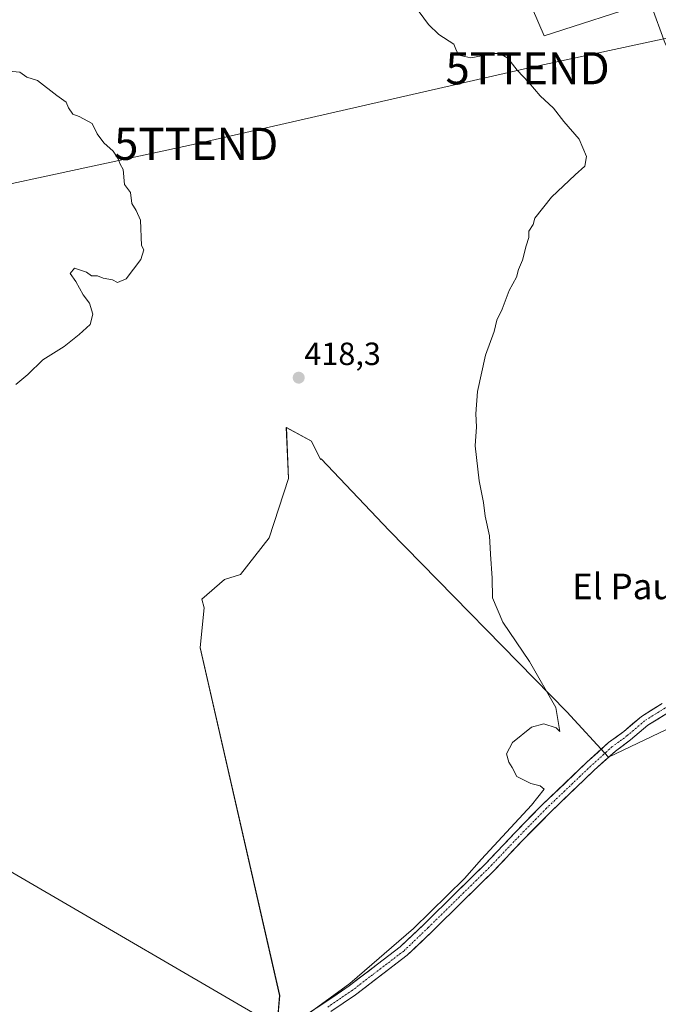
# Model space of a CAD drawing. Units: metres. Extents: x 549603 to 553082, y 4705477 to 4707815.
# Drawn here: x 551255 to 551454, y 4705791 to 4706098 of the extents above; entities that cross this region are included whole.
import ezdxf
from ezdxf.enums import TextEntityAlignment as Align

# ---------------------------------------------------------------- set-up
doc = ezdxf.new("R2010")
doc.units = ezdxf.units.M
doc.header["$MEASUREMENT"] = 0
doc.linetypes.add('TRAZO_Y_PUNTO', pattern=[1, 0.5, -0.25, 0, -0.25])
doc.layers.get('0').update_dxf_attribs({"lineweight": 5})
for name, color, linetype, lineweight in [('Carátula', 7, 'Continuous', 5), ('Cultivos herbáceos CxS', 92, 'Continuous', 0), ('Cultivos leñosos CxS', 92, 'Continuous', 0), ('Curva de nivel normal', 36, 'Continuous', 0), ('Pista', 135, 'Continuous', 13), ('Pista Cxs', 135, 'Continuous', 0), ('Pista eje', 135, 'TRAZO_Y_PUNTO', 0), ('Punto de cota en terreno', 7, 'Continuous', 0), ('Rótulo de punto de cota en terreno', 19, 'Continuous', 0), ('Tendido', 6, 'Continuous', 0), ('Texto cartográfico', 19, 'Continuous', 0), ('Torre de tendido puntual', 7, 'Continuous', 0)]:
    doc.layers.add(name, color=color, linetype=linetype, lineweight=lineweight)
doc.styles.add('Arial', font='txt', dxfattribs={"height": 0.2})

# ---------------------------------------------------------------- blocks, each defined once
blk = doc.blocks.new('*U150')
at = {"layer": 'Cultivos herbáceos CxS', "color": 92, "linetype": 'Continuous', "lineweight": 0}
for points in [[(551335.1739, 4705781.7895, 414.8552), (551336.1823, 4705793.3477, 415.4601), (551311.4393, 4705901.7539, 417.1437), (551312.6173, 4705914.1261, 417.4536), (551311.9097, 4705916.8449, 417.62), (551318.9303, 4705923.0393, 417.7592), (551323.9247, 4705924.5375, 417.687), (551332.9149, 4705936.0243, 417.6765), (551338.9085, 4705954.5033, 417.6731), (551338.2613, 4705970.3661, 418.2502), (551346.0967, 4705966.0923, 417.6714), (551348.9543, 4705960.3771, 417.7097), (551349.1463, 4705960.6701, 417.6967), (551370.3675, 4705938.2791, 417.0015), (551425.7639, 4705881.7271, 414.5427), (551438.7289, 4705867.5907, 412.4008), (551542.4523, 4705917.0705, 409.5475)], [(551456.3333, 4706090.1393, 411.4925), (551451.8993, 4706102.3289, 411.5388)], [(551451.6203, 4706103.0979, 411.5307), (551418.6327, 4706092.4957, 413.814), (551400.2005, 4706135.4499, 413.6503)]]:
    blk.add_polyline3d(points, dxfattribs=at)
blk = doc.blocks.new('*U155')
at = {"layer": 'Cultivos leñosos CxS', "color": 92, "linetype": 'Continuous', "lineweight": 0}
for points in [[(551400.2005, 4706135.4499, 413.6503), (551418.6327, 4706092.4957, 413.814), (551451.6203, 4706103.0979, 411.5307)], [(551451.8993, 4706102.3289, 411.5388), (551456.3333, 4706090.1393, 411.4925), (551474.7113, 4706057.5427, 411.0662), (551494.1285, 4706023.1035, 410.8027), (551531.4255, 4705941.2657, 409.8268), (551542.4523, 4705917.0705, 409.5475), (551438.7289, 4705867.5907, 412.4008), (551425.7639, 4705881.7271, 414.5427), (551370.3675, 4705938.2791, 417.0015), (551349.1463, 4705960.6701, 417.6967), (551348.9543, 4705960.3771, 417.7097), (551346.0967, 4705966.0923, 417.6714), (551338.2613, 4705970.3661, 418.2502), (551338.9085, 4705954.5033, 417.6731), (551332.9149, 4705936.0243, 417.6765), (551323.9247, 4705924.5375, 417.687), (551318.9303, 4705923.0393, 417.7592), (551311.9097, 4705916.8449, 417.62), (551312.6173, 4705914.1261, 417.4536), (551311.4393, 4705901.7539, 417.1437), (551336.1823, 4705793.3477, 415.4601), (551335.1739, 4705781.7895, 414.8552)]]:
    blk.add_polyline3d(points, dxfattribs=at)
blk = doc.blocks.new('5PATER')
at = {"layer": 'Carátula', "linetype": 'Continuous', "lineweight": 5}
h = blk.add_hatch(color=250, dxfattribs=at)
edge = h.paths.add_edge_path()
edge.add_ellipse((0, 0.01), major_axis=(-1.33, -1.34), ratio=0.999422, start_angle=0, end_angle=360)
blk = doc.blocks.new('5TTEND')
blk.add_text('5TTEND', height=10).set_placement((0, 0), align=Align.MIDDLE_CENTER)

msp = doc.modelspace()

# ---------------------------------------------------------------- linework, layer by layer
at = {"layer": 'Cultivos herbáceos CxS', "color": 92, "linetype": 'Continuous', "lineweight": 0}
for points in [[(551474.71, 4706057.54, 411.07), (551456.33, 4706090.14, 411.49), (551451.9, 4706102.33, 411.54), (551451.79, 4706102.62, 411.54), (551451.62, 4706103.1, 411.53), (551418.63, 4706092.5, 413.81), (551400.2, 4706135.45, 413.65), (551383.32, 4706157.68, 414.44), (551364.23, 4706181.39, 412.8), (551342.76, 4706196.89, 413.28), (551309.37, 4706241.02, 414.15), (551290.29, 4706268.45, 414.86)], [(551542.45, 4705917.07, 409.55), (551438.73, 4705867.59, 412.4), (551425.76, 4705881.73, 414.54), (551370.37, 4705938.28, 417), (551349.15, 4705960.67, 417.7), (551348.95, 4705960.38, 417.71), (551346.1, 4705966.09, 417.67), (551338.26, 4705970.37, 418.25), (551338.91, 4705954.5, 417.67), (551332.91, 4705936.02, 417.68), (551323.92, 4705924.54, 417.69), (551318.93, 4705923.04, 417.76), (551311.91, 4705916.84, 417.62), (551312.62, 4705914.13, 417.45), (551311.44, 4705901.75, 417.14), (551336.18, 4705793.35, 415.46), (551335.17, 4705781.79, 414.86)]]:
    msp.add_polyline3d(points, dxfattribs=at)
at = {"layer": 'Cultivos leñosos CxS', "color": 92, "linetype": 'Continuous', "lineweight": 0}
for points in [[(551474.71, 4706057.54, 411.07), (551456.33, 4706090.14, 411.49), (551451.9, 4706102.33, 411.54), (551451.79, 4706102.62, 411.54), (551451.62, 4706103.1, 411.53), (551418.63, 4706092.5, 413.81), (551400.2, 4706135.45, 413.65), (551383.32, 4706157.68, 414.44), (551364.23, 4706181.39, 412.8), (551342.76, 4706196.89, 413.28), (551309.37, 4706241.02, 414.15), (551290.29, 4706268.45, 414.86)], [(551542.45, 4705917.07, 409.55), (551438.73, 4705867.59, 412.4), (551425.76, 4705881.73, 414.54), (551370.37, 4705938.28, 417), (551349.15, 4705960.67, 417.7), (551348.95, 4705960.38, 417.71), (551346.1, 4705966.09, 417.67), (551338.26, 4705970.37, 418.25), (551338.91, 4705954.5, 417.67), (551332.91, 4705936.02, 417.68), (551323.92, 4705924.54, 417.69), (551318.93, 4705923.04, 417.76), (551311.91, 4705916.84, 417.62), (551312.62, 4705914.13, 417.45), (551311.44, 4705901.75, 417.14), (551336.18, 4705793.35, 415.46), (551335.17, 4705781.79, 414.86)]]:
    msp.add_polyline3d(points, dxfattribs=at)
at = {"layer": 'Curva de nivel normal', "color": 36, "linetype": 'Continuous', "lineweight": 0}
for points in [[(551344.7, 4705787.32, 415), (551358.02, 4705797.06, 415), (551377.89, 4705814.24, 415), (551393.8, 4705829.79, 415), (551399.14, 4705835.86, 415), (551414.75, 4705852.68, 415), (551418.62, 4705857.67, 415), (551417.39, 4705858.71, 415), (551414.48, 4705859.4, 415), (551410.18, 4705861.56, 415), (551408.68, 4705864.39, 415), (551407.64, 4705866.01, 415), (551406.94, 4705868.65, 415), (551408.78, 4705872.21, 415), (551414.7, 4705876.98, 415), (551418.53, 4705877.97, 415), (551422.36, 4705876.74, 415), (551423.59, 4705875.57, 415), (551422.27, 4705883.05, 415), (551414.09, 4705897.4, 415), (551405.72, 4705909.69, 415), (551402.56, 4705917.33, 415), (551402.46, 4705923.42, 415), (551401.87, 4705930.9, 415), (551401.59, 4705936.58, 415), (551400.25, 4705942.79, 415), (551399.74, 4705946.97, 415), (551398.37, 4705953.72, 415), (551397.15, 4705964.64, 415), (551397.55, 4705970.64, 415), (551397.33, 4705974.64, 415), (551397.89, 4705981.64, 415), (551400.32, 4705992.97, 415), (551403.02, 4706000.31, 415), (551403.88, 4706003.8, 415), (551405.59, 4706007.28, 415), (551407.75, 4706013.12, 415), (551409.98, 4706017.3, 415), (551410.7, 4706019.68, 415), (551411.86, 4706022.5, 415), (551413.06, 4706027.02, 415), (551413.88, 4706029.63, 415), (551413.91, 4706031.63, 415), (551415.2, 4706033.63, 415), (551415.75, 4706035.63, 415), (551420.94, 4706042.18, 415), (551428.28, 4706049.19, 415), (551431.38, 4706051.9, 415), (551431.82, 4706054.84, 415), (551429.54, 4706060.23, 415), (551424.74, 4706065.76, 415), (551421.53, 4706069.98, 415), (551417.36, 4706073.78, 415), (551413.88, 4706077.94, 415), (551410.26, 4706081.77, 415), (551407.36, 4706085.56, 415), (551404.79, 4706086.94, 415), (551402.92, 4706087, 415), (551395.8, 4706085.65, 415), (551392.08, 4706086.46, 415), (551391.34, 4706087.79, 415), (551390.46, 4706089.88, 415), (551385.86, 4706092.88, 415), (551382.62, 4706095.97, 415), (551378.23, 4706101.91, 415)], [(551253.96, 4705983.76, 420), (551257.63, 4705986.86, 420), (551262.3, 4705991.46, 420), (551268.96, 4705995.64, 420), (551273.62, 4705999.42, 420), (551277.05, 4706002.45, 420), (551277.89, 4706005.76, 420), (551276.84, 4706009.19, 420), (551274.91, 4706011.7, 420), (551272.58, 4706015.93, 420), (551270.86, 4706018.4, 420), (551272.23, 4706020.02, 420), (551275.91, 4706018.78, 420), (551277.56, 4706017.63, 420), (551279.41, 4706017.66, 420), (551281.18, 4706016.92, 420), (551284.08, 4706016.43, 420), (551285.66, 4706015.62, 420), (551288.3, 4706016.77, 420), (551292.92, 4706022.76, 420), (551293.79, 4706025.75, 420), (551293.12, 4706027.13, 420), (551292.8, 4706035.06, 420), (551291.48, 4706038.03, 420), (551290.06, 4706040.17, 420), (551289.64, 4706043.65, 420), (551287.79, 4706046.13, 420), (551287.42, 4706050.77, 420), (551286.45, 4706052.46, 420), (551285.82, 4706054.16, 420), (551284.23, 4706056.57, 420), (551281.39, 4706059.13, 420), (551279.3, 4706061.91, 420), (551277.67, 4706065.12, 420), (551273.62, 4706067.34, 420), (551271.7, 4706068.04, 420), (551270.33, 4706070, 420), (551269.59, 4706071.81, 420), (551266.71, 4706073.92, 420), (551260.67, 4706078.55, 420), (551257.31, 4706079.64, 420), (551255.17, 4706081.17, 420), (551251.8, 4706081.52, 420)]]:
    msp.add_polyline3d(points, dxfattribs=at)
at = {"layer": 'Pista', "color": 135, "linetype": 'Continuous', "lineweight": 13}
for points in [[(551537.97, 4705913.9), (551536.66, 4705914.81), (551535.29, 4705914.81), (551533.51, 4705914.45), (551523.74, 4705909.26), (551507.41, 4705902.61), (551489.43, 4705895.42), (551481.09, 4705891.79), (551469.96, 4705887.5), (551463.24, 4705884.69), (551457.17, 4705881.42), (551450.97, 4705877.55), (551445.62, 4705872.98), (551440.88, 4705869.5), (551434.29, 4705863.55), (551420.52, 4705850.4), (551411.97, 4705841.7), (551402.76, 4705832.01), (551393.53, 4705822.94), (551383.68, 4705813.25), (551375.98, 4705805.87), (551368.76, 4705800.42), (551359.84, 4705793.57), (551352.16, 4705788.29)], [(551344.5, 4705787.37), (551350.28, 4705791.12), (551357.84, 4705796.32), (551366.7, 4705803.12), (551373.77, 4705808.46), (551381.31, 4705815.69), (551391.14, 4705825.36), (551400.33, 4705834.39), (551409.53, 4705844.07), (551418.13, 4705852.83), (551431.98, 4705866.04), (551438.73, 4705872.14), (551443.51, 4705875.65), (551448.96, 4705880.3), (551455.46, 4705884.36)]]:
    msp.add_lwpolyline(points, dxfattribs=at)
at = {"layer": 'Pista Cxs', "color": 135, "linetype": 'Continuous', "lineweight": 0}
for points in [[(551347.39, 4705789.24, 415.03), (551350.28, 4705791.12, 415.11), (551354.06, 4705793.72, 415.03), (551357.84, 4705796.32, 415.03), (551360.79, 4705798.58, 414.81), (551363.75, 4705800.85, 414.78), (551366.7, 4705803.12, 414.44), (551370.23, 4705805.79, 414.58), (551373.77, 4705808.46, 414.43), (551376.28, 4705810.87, 414.59), (551378.8, 4705813.28, 414.58), (551381.31, 4705815.69, 414.49), (551384.59, 4705818.91, 414.46), (551387.87, 4705822.14, 414.67), (551391.14, 4705825.36, 414.38), (551394.21, 4705828.37, 414.31), (551397.27, 4705831.38, 414.3), (551400.33, 4705834.39, 414.15), (551403.4, 4705837.62, 414.09), (551406.46, 4705840.84, 414.1), (551409.53, 4705844.07, 414.01), (551412.4, 4705846.99, 413.88), (551415.26, 4705849.91, 413.85), (551418.13, 4705852.83, 413.87), (551421.59, 4705856.13, 413.61), (551425.05, 4705859.43, 413.56), (551428.52, 4705862.73, 413.58), (551431.98, 4705866.04, 413.3), (551435.35, 4705869.09, 413.1), (551438.73, 4705872.14, 412.95), (551441.12, 4705873.9, 412.77), (551443.51, 4705875.65, 412.8), (551446.23, 4705877.97, 412.52), (551448.96, 4705880.3, 412.58), (551452.21, 4705882.33, 412.43), (551455.46, 4705884.36, 412.42)], [(551457.17, 4705881.42, 412.09), (551454.07, 4705879.48, 412.14), (551450.97, 4705877.55, 412.22), (551448.3, 4705875.26, 412.31), (551445.62, 4705872.98, 412.36), (551443.25, 4705871.24, 412.43), (551440.88, 4705869.5, 412.49), (551437.59, 4705866.53, 412.61), (551434.29, 4705863.55, 412.72), (551430.85, 4705860.26, 412.84), (551427.41, 4705856.98, 412.93), (551423.96, 4705853.69, 413.02), (551420.52, 4705850.4, 413.18), (551417.67, 4705847.5, 413.18), (551414.82, 4705844.6, 413.22), (551411.97, 4705841.7, 413.31), (551408.9, 4705838.47, 413.4), (551405.83, 4705835.24, 413.45), (551402.76, 4705832.01, 413.51), (551399.68, 4705828.99, 413.58), (551396.6, 4705825.96, 413.66), (551393.53, 4705822.94, 413.73), (551390.25, 4705819.71, 413.92), (551386.96, 4705816.48, 413.88), (551383.68, 4705813.25, 413.93), (551381.11, 4705810.79, 413.98), (551378.54, 4705808.33, 413.99), (551375.98, 4705805.87, 413.99), (551372.37, 4705803.14, 414.11), (551368.76, 4705800.42, 414.2), (551365.79, 4705798.13, 414.34), (551362.81, 4705795.85, 414.39), (551359.84, 4705793.57, 414.46), (551356, 4705790.93, 414.62), (551352.16, 4705788.29, 414.77)]]:
    msp.add_polyline3d(points, dxfattribs=at)
at = {"layer": 'Pista eje', "color": 135, "linetype": 'TRAZO_Y_PUNTO', "lineweight": 0}
msp.add_lwpolyline([(551537.45, 4705918.72), (551534.76, 4705917.05), (551523.01, 4705910.8), (551506.77, 4705904.19), (551488.78, 4705896.99), (551480.44, 4705893.37), (551469.33, 4705889.08), (551462.5, 4705886.22), (551456.31, 4705882.89), (551449.96, 4705878.92), (551444.57, 4705874.32), (551439.8, 4705870.82), (551433.14, 4705864.79), (551419.32, 4705851.62), (551410.75, 4705842.88), (551401.54, 4705833.2), (551392.34, 4705824.15), (551382.49, 4705814.47), (551374.87, 4705807.17), (551367.73, 4705801.77), (551358.84, 4705794.94), (551351.22, 4705789.7)], dxfattribs=at)
at = {"layer": 'Tendido', "color": 6, "linetype": 'Continuous', "lineweight": 0}
for points in [[(551514.26, 4706663.03, 420.11), (551512.57, 4706512.05, 418.78), (551510.18, 4706301.47, 414.16), (551589.67, 4706120.42, 411.82), (551413.48, 4706082.37, 414.79), (551310.16, 4706058.82, 419.37), (551204.99, 4706036.2, 420.78), (551101.31, 4706013.43, 420.36), (551015.07, 4705994.48, 421.09), (550898.42, 4705966.53, 419.94), (550759.81, 4705937.72, 419.96), (550666.3, 4705893.83, 412.4), (550582.09, 4705852.71, 406.18), (550461.2, 4705797.55, 403.14), (550351.07, 4705744.97, 401.12), (550169.96, 4705660.24, 407.41), (550078.34, 4705620.51, 399.98), (549916.39, 4705540.08, 402.74), (549838.65, 4705504.01, 404.14), (549782.87, 4705478.13, 403.31)], [(550620.23, 4706199.89, 416.63), (550778.45, 4706108.26, 421.14), (550963.32, 4706000.63, 421.32), (551071.98, 4705936.81, 420.5), (551225.25, 4705847.63, 418.16), (551364.04, 4705766.84, 414.42), (551511.41, 4705681.02, 415.37), (551820.92, 4705500.58, 420.92)]]:
    msp.add_polyline3d(points, dxfattribs=at)

# ---------------------------------------------------------------- block references
at = {"layer": 'Cultivos herbáceos CxS', "color": 92, "linetype": 'Continuous', "lineweight": 0}
msp.add_blockref('*U150', (0, 0), dxfattribs=at)
at = {"layer": 'Cultivos leñosos CxS', "color": 92, "linetype": 'Continuous', "lineweight": 0}
msp.add_blockref('*U155', (0, 0), dxfattribs=at)
at = {"layer": 'Punto de cota en terreno', "linetype": 'Continuous', "lineweight": 0}
msp.add_blockref('5PATER', (551342.12, 4705985.91, 418.3), dxfattribs=at)
at = {"layer": 'Torre de tendido puntual', "linetype": 'Continuous', "lineweight": 0}
for p in [(551413.48, 4706082.37, 414.79), (551310.16, 4706058.82, 419.37)]:
    msp.add_blockref('5TTEND', p, dxfattribs=at)

# ---------------------------------------------------------------- texts
at = {"layer": 'Rótulo de punto de cota en terreno', "color": 19, "linetype": 'Continuous', "lineweight": 0, "style": 'Arial'}
msp.add_text('418,3', height=7, dxfattribs=at).set_placement((551343.88, 4705987.67), align=Align.BOTTOM_LEFT)
at = {"layer": 'Texto cartográfico', "color": 19, "linetype": 'Continuous', "lineweight": 0, "style": 'Arial'}
msp.add_text('El Paulazo', height=8, dxfattribs=at).set_placement((551453.71, 4705920.85), align=Align.MIDDLE_CENTER)

doc.saveas('drawing.dxf')
